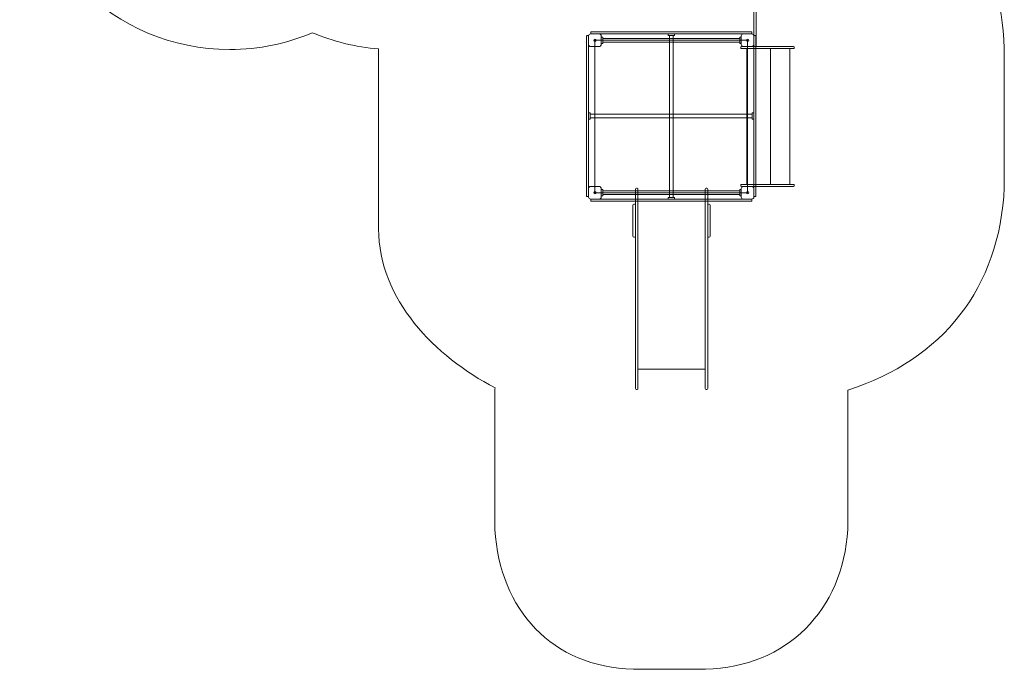
# Model space of a CAD drawing. Units: centimetres. Extents: x -14.18 to -7.15, y -6.13 to 2.52.
# Drawn here: x -14.18 to -7.15, y -6.13 to -1.49 of the extents above; entities that cross this region are included whole.
import ezdxf

# ---------------------------------------------------------------- set-up
doc = ezdxf.new("R2010")
doc.units = ezdxf.units.CM
doc.header["$MEASUREMENT"] = 0
doc.layers.add('layer 1', color=7, linetype='Continuous')

msp = doc.modelspace()

# ---------------------------------------------------------------- linework, layer by layer
at = {"layer": 'layer 1', "color": 7, "lineweight": 9}
msp.add_lwpolyline([(-10.07474, -2.72845), (-8.98474, -2.72845), (-8.98474, -1.63845), (-10.07474, -1.63845), (-10.07474, -2.72845)], close=True, dxfattribs=at)
at = {"layer": 'layer 1', "color": 242, "lineweight": 9}
msp.add_open_spline([(-7.41716, 0.96699), (-7.41716, 0.96699), (-7.41716, -0.83784), (-7.41716, -0.83784), (-7.41716, -0.83784), (-7.23033, -1.14129), (-7.16745, -1.34044), (-7.15098, -1.69813), (-7.15098, -1.69813), (-7.15098, -1.69813), (-7.15098, -2.69079), (-7.15098, -2.69079), (-7.15098, -2.69079), (-7.18392, -3.40617), (-7.59122, -3.92062), (-8.26949, -4.13765), (-8.26949, -4.13765), (-8.26949, -4.13765), (-8.26949, -5.13332), (-8.26949, -5.13332), (-8.26949, -5.13332), (-8.30199, -5.70803), (-8.70309, -6.11479), (-9.284, -6.13199), (-9.284, -6.13199), (-9.284, -6.13199), (-9.79948, -6.13199), (-9.79948, -6.13199), (-9.79948, -6.13199), (-10.38045, -6.11479), (-10.75617, -5.70805), (-10.78873, -5.13332), (-10.78873, -5.13332), (-10.78873, -5.13332), (-10.78873, -4.13215), (-10.78873, -4.13215), (-10.78873, -4.13215), (-10.78873, -4.13215), (-10.78807, -4.12076), (-10.78807, -4.12076), (-10.78807, -4.12076), (-11.21759, -3.90058), (-11.61965, -3.48843), (-11.61965, -2.9861), (-11.61965, -2.9861), (-11.61965, -2.9861), (-11.61965, -1.70124), (-11.61965, -1.70124), (-11.61965, -1.70124), (-11.78225, -1.68744), (-11.94982, -1.64638), (-12.09348, -1.58486), (-12.09348, -1.58486), (-12.27457, -1.66241), (-12.47401, -1.70535), (-12.68348, -1.70535), (-12.68348, -1.70535), (-13.51191, -1.70535), (-14.18348, -1.03378), (-14.18348, -0.20535), (-14.18348, -0.20535), (-14.18348, -0.15668), (-14.18116, -0.10855), (-14.17663, -0.06106), (-14.17663, -0.06106), (-14.17663, -0.06106), (-14.17663, 0.96699), (-14.17663, 0.96699), (-14.17663, 0.96699), (-14.13733, 1.83835), (-13.55236, 2.48127), (-12.68977, 2.52183), (-12.68977, 2.52183), (-12.68977, 2.52183), (-8.95623, 2.52183), (-8.95623, 2.52183), (-8.95623, 2.52183), (-8.09133, 2.48116), (-7.45646, 1.8406), (-7.41716, 0.96699)], degree=3, knots=[0, 0, 0, 0, 0.047619, 0.047619, 0.047619, 0.047619, 0.0952381, 0.0952381, 0.0952381, 0.0952381, 0.1428571, 0.1428571, 0.1428571, 0.1428571, 0.1904762, 0.1904762, 0.1904762, 0.1904762, 0.2380952, 0.2380952, 0.2380952, 0.2380952, 0.2857143, 0.2857143, 0.2857143, 0.2857143, 0.3333333, 0.3333333, 0.3333333, 0.3333333, 0.3809524, 0.3809524, 0.3809524, 0.3809524, 0.4285714, 0.4285714, 0.4285714, 0.4285714, 0.4761905, 0.4761905, 0.4761905, 0.4761905, 0.5238095, 0.5238095, 0.5238095, 0.5238095, 0.5714286, 0.5714286, 0.5714286, 0.5714286, 0.6190476, 0.6190476, 0.6190476, 0.6190476, 0.6666667, 0.6666667, 0.6666667, 0.6666667, 0.7142857, 0.7142857, 0.7142857, 0.7142857, 0.7619048, 0.7619048, 0.7619048, 0.7619048, 0.8095238, 0.8095238, 0.8095238, 0.8095238, 0.8571429, 0.8571429, 0.8571429, 0.8571429, 0.9047619, 0.9047619, 0.9047619, 0.9047619, 1, 1, 1, 1], dxfattribs=at)
at = {"layer": 'layer 1', "color": 7, "lineweight": 9}
for points, knots in [([(-8.92439, -0.37129), (-8.92439, -0.37129), (-8.92439, -1.67955), (-8.92439, -1.67955), (-8.92439, -1.67955), (-8.92439, -1.68141), (-8.9259, -1.68292), (-8.92776, -1.68292), (-8.92776, -1.68292), (-8.92776, -1.68292), (-8.93602, -1.68292), (-8.93602, -1.68292), (-8.93602, -1.68292), (-8.93788, -1.68292), (-8.93939, -1.68141), (-8.93939, -1.67955), (-8.93939, -1.67955), (-8.93939, -1.67955), (-8.93939, -0.37129), (-8.93939, -0.37129), (-8.93939, -0.37129), (-8.93939, -0.36943), (-8.93788, -0.36792), (-8.93602, -0.36792), (-8.93602, -0.36792), (-8.93602, -0.36792), (-8.92776, -0.36792), (-8.92776, -0.36792), (-8.92776, -0.36792), (-8.9259, -0.36792), (-8.92439, -0.36943), (-8.92439, -0.37129)], [0, 0, 0, 0, 0.1111111, 0.1111111, 0.1111111, 0.1111111, 0.2222222, 0.2222222, 0.2222222, 0.2222222, 0.3333333, 0.3333333, 0.3333333, 0.3333333, 0.4444444, 0.4444444, 0.4444444, 0.4444444, 0.5555556, 0.5555556, 0.5555556, 0.5555556, 0.6666667, 0.6666667, 0.6666667, 0.6666667, 0.7777778, 0.7777778, 0.7777778, 0.7777778, 1, 1, 1, 1]), ([(-10.13474, -2.74945), (-10.13474, -2.74945), (-10.13474, -1.61141), (-10.13474, -1.61141), (-10.13474, -1.61141), (-10.13474, -1.6081), (-10.13205, -1.60543), (-10.12875, -1.60543), (-10.12875, -1.60543), (-10.12875, -1.60543), (-10.12573, -1.60543), (-10.12573, -1.60543), (-10.12573, -1.60543), (-10.12243, -1.60543), (-10.11974, -1.6081), (-10.11974, -1.61141), (-10.11974, -1.61141), (-10.11974, -1.61141), (-10.11974, -2.74945), (-10.11974, -2.74945), (-10.11974, -2.74945), (-10.11974, -2.75276), (-10.12243, -2.75543), (-10.12573, -2.75543), (-10.12573, -2.75543), (-10.12573, -2.75543), (-10.12875, -2.75543), (-10.12875, -2.75543), (-10.12875, -2.75543), (-10.13205, -2.75543), (-10.13474, -2.75276), (-10.13474, -2.74945)], [0, 0, 0, 0, 0.1111111, 0.1111111, 0.1111111, 0.1111111, 0.2222222, 0.2222222, 0.2222222, 0.2222222, 0.3333333, 0.3333333, 0.3333333, 0.3333333, 0.4444444, 0.4444444, 0.4444444, 0.4444444, 0.5555556, 0.5555556, 0.5555556, 0.5555556, 0.6666667, 0.6666667, 0.6666667, 0.6666667, 0.7777778, 0.7777778, 0.7777778, 0.7777778, 1, 1, 1, 1]), ([(-10.11974, -1.60879), (-10.11974, -1.60879), (-10.11974, -2.75207), (-10.11974, -2.75207), (-10.11974, -2.75207), (-10.11974, -2.75392), (-10.12125, -2.75543), (-10.1231, -2.75543), (-10.1231, -2.75543), (-10.1231, -2.75543), (-10.13138, -2.75543), (-10.13138, -2.75543), (-10.13138, -2.75543), (-10.13323, -2.75543), (-10.13474, -2.75392), (-10.13474, -2.75207), (-10.13474, -2.75207), (-10.13474, -2.75207), (-10.13474, -1.60879), (-10.13474, -1.60879), (-10.13474, -1.60879), (-10.13474, -1.60694), (-10.13323, -1.60543), (-10.13138, -1.60543), (-10.13138, -1.60543), (-10.13138, -1.60543), (-10.1231, -1.60543), (-10.1231, -1.60543), (-10.1231, -1.60543), (-10.12125, -1.60543), (-10.11974, -1.60694), (-10.11974, -1.60879)], [0, 0, 0, 0, 0.1111111, 0.1111111, 0.1111111, 0.1111111, 0.2222222, 0.2222222, 0.2222222, 0.2222222, 0.3333333, 0.3333333, 0.3333333, 0.3333333, 0.4444444, 0.4444444, 0.4444444, 0.4444444, 0.5555556, 0.5555556, 0.5555556, 0.5555556, 0.6666667, 0.6666667, 0.6666667, 0.6666667, 0.7777778, 0.7777778, 0.7777778, 0.7777778, 1, 1, 1, 1]), ([(-10.04401, -1.6837), (-10.04401, -1.6837), (-10.10547, -1.6837), (-10.10547, -1.6837), (-10.10547, -1.6837), (-10.11327, -1.6837), (-10.11965, -1.67732), (-10.11965, -1.66952), (-10.11965, -1.66952), (-10.11965, -1.66952), (-10.11965, -1.60736), (-10.11965, -1.60736), (-10.11965, -1.60736), (-10.11965, -1.59956), (-10.11327, -1.59319), (-10.10547, -1.59319), (-10.10547, -1.59319), (-10.10547, -1.59319), (-10.04401, -1.59319), (-10.04401, -1.59319), (-10.04401, -1.59319), (-10.0362, -1.59319), (-10.02983, -1.59956), (-10.02983, -1.60736), (-10.02983, -1.60736), (-10.02983, -1.60736), (-10.02983, -1.66952), (-10.02983, -1.66952), (-10.02983, -1.66952), (-10.02983, -1.67732), (-10.0362, -1.6837), (-10.04401, -1.6837)], [0, 0, 0, 0, 0.1111111, 0.1111111, 0.1111111, 0.1111111, 0.2222222, 0.2222222, 0.2222222, 0.2222222, 0.3333333, 0.3333333, 0.3333333, 0.3333333, 0.4444444, 0.4444444, 0.4444444, 0.4444444, 0.5555556, 0.5555556, 0.5555556, 0.5555556, 0.6666667, 0.6666667, 0.6666667, 0.6666667, 0.7777778, 0.7777778, 0.7777778, 0.7777778, 1, 1, 1, 1]), ([(-10.10138, -1.57845), (-10.10138, -1.57845), (-8.9581, -1.57845), (-8.9581, -1.57845), (-8.9581, -1.57845), (-8.95625, -1.57845), (-8.95474, -1.57996), (-8.95474, -1.58181), (-8.95474, -1.58181), (-8.95474, -1.58181), (-8.95474, -1.59009), (-8.95474, -1.59009), (-8.95474, -1.59009), (-8.95474, -1.59194), (-8.95625, -1.59345), (-8.9581, -1.59345), (-8.9581, -1.59345), (-8.9581, -1.59345), (-10.10138, -1.59345), (-10.10138, -1.59345), (-10.10138, -1.59345), (-10.10323, -1.59345), (-10.10474, -1.59194), (-10.10474, -1.59009), (-10.10474, -1.59009), (-10.10474, -1.59009), (-10.10474, -1.58181), (-10.10474, -1.58181), (-10.10474, -1.58181), (-10.10474, -1.57996), (-10.10323, -1.57845), (-10.10138, -1.57845)], [0, 0, 0, 0, 0.1111111, 0.1111111, 0.1111111, 0.1111111, 0.2222222, 0.2222222, 0.2222222, 0.2222222, 0.3333333, 0.3333333, 0.3333333, 0.3333333, 0.4444444, 0.4444444, 0.4444444, 0.4444444, 0.5555556, 0.5555556, 0.5555556, 0.5555556, 0.6666667, 0.6666667, 0.6666667, 0.6666667, 0.7777778, 0.7777778, 0.7777778, 0.7777778, 1, 1, 1, 1]), ([(-10.0188, -1.6611), (-10.0188, -1.6611), (-10.02974, -1.6611), (-10.02974, -1.6611), (-10.02974, -1.6611), (-10.02974, -1.6611), (-10.02974, -1.61579), (-10.02974, -1.61579), (-10.02974, -1.61579), (-10.02974, -1.61579), (-10.0188, -1.61579), (-10.0188, -1.61579), (-10.0188, -1.61579), (-10.0188, -1.61579), (-10.0188, -1.6611), (-10.0188, -1.6611)], [0, 0, 0, 0, 0.2, 0.2, 0.2, 0.2, 0.4, 0.4, 0.4, 0.4, 0.6, 0.6, 0.6, 0.6, 1, 1, 1, 1]), ([(-9.50709, -1.59345), (-9.50709, -1.59345), (-9.50709, -1.60439), (-9.50709, -1.60439), (-9.50709, -1.60439), (-9.50709, -1.60439), (-9.5524, -1.60439), (-9.5524, -1.60439), (-9.5524, -1.60439), (-9.5524, -1.60439), (-9.5524, -1.59345), (-9.5524, -1.59345), (-9.5524, -1.59345), (-9.5524, -1.59345), (-9.50709, -1.59345), (-9.50709, -1.59345)], [0, 0, 0, 0, 0.2, 0.2, 0.2, 0.2, 0.4, 0.4, 0.4, 0.4, 0.6, 0.6, 0.6, 0.6, 1, 1, 1, 1]), ([(-9.51674, -1.60439), (-9.51674, -1.60439), (-9.51674, -2.76251), (-9.51674, -2.76251), (-9.51674, -2.76251), (-9.51674, -2.76251), (-9.54274, -2.76251), (-9.54274, -2.76251), (-9.54274, -2.76251), (-9.54274, -2.76251), (-9.54274, -1.60439), (-9.54274, -1.60439), (-9.54274, -1.60439), (-9.54274, -1.60439), (-9.51674, -1.60439), (-9.51674, -1.60439)], [0, 0, 0, 0, 0.2, 0.2, 0.2, 0.2, 0.4, 0.4, 0.4, 0.4, 0.6, 0.6, 0.6, 0.6, 1, 1, 1, 1]), ([(-9.02974, -1.6611), (-9.02974, -1.6611), (-9.04068, -1.6611), (-9.04068, -1.6611), (-9.04068, -1.6611), (-9.04068, -1.6611), (-9.04068, -1.61579), (-9.04068, -1.61579), (-9.04068, -1.61579), (-9.04068, -1.61579), (-9.02974, -1.61579), (-9.02974, -1.61579), (-9.02974, -1.61579), (-9.02974, -1.61579), (-9.02974, -1.6611), (-9.02974, -1.6611)], [0, 0, 0, 0, 0.2, 0.2, 0.2, 0.2, 0.4, 0.4, 0.4, 0.4, 0.6, 0.6, 0.6, 0.6, 1, 1, 1, 1]), ([(-8.95401, -1.6837), (-8.95401, -1.6837), (-9.01547, -1.6837), (-9.01547, -1.6837), (-9.01547, -1.6837), (-9.02327, -1.6837), (-9.02965, -1.67732), (-9.02965, -1.66952), (-9.02965, -1.66952), (-9.02965, -1.66952), (-9.02965, -1.60736), (-9.02965, -1.60736), (-9.02965, -1.60736), (-9.02965, -1.59956), (-9.02327, -1.59319), (-9.01547, -1.59319), (-9.01547, -1.59319), (-9.01547, -1.59319), (-8.95401, -1.59319), (-8.95401, -1.59319), (-8.95401, -1.59319), (-8.9462, -1.59319), (-8.93983, -1.59956), (-8.93983, -1.60736), (-8.93983, -1.60736), (-8.93983, -1.60736), (-8.93983, -1.66952), (-8.93983, -1.66952), (-8.93983, -1.66952), (-8.93983, -1.67732), (-8.9462, -1.6837), (-8.95401, -1.6837)], [0, 0, 0, 0, 0.1111111, 0.1111111, 0.1111111, 0.1111111, 0.2222222, 0.2222222, 0.2222222, 0.2222222, 0.3333333, 0.3333333, 0.3333333, 0.3333333, 0.4444444, 0.4444444, 0.4444444, 0.4444444, 0.5555556, 0.5555556, 0.5555556, 0.5555556, 0.6666667, 0.6666667, 0.6666667, 0.6666667, 0.7777778, 0.7777778, 0.7777778, 0.7777778, 1, 1, 1, 1]), ([(-8.92474, -1.60879), (-8.92474, -1.60879), (-8.92474, -2.75207), (-8.92474, -2.75207), (-8.92474, -2.75207), (-8.92474, -2.75392), (-8.92625, -2.75543), (-8.9281, -2.75543), (-8.9281, -2.75543), (-8.9281, -2.75543), (-8.93638, -2.75543), (-8.93638, -2.75543), (-8.93638, -2.75543), (-8.93823, -2.75543), (-8.93974, -2.75392), (-8.93974, -2.75207), (-8.93974, -2.75207), (-8.93974, -2.75207), (-8.93974, -1.60879), (-8.93974, -1.60879), (-8.93974, -1.60879), (-8.93974, -1.60694), (-8.93823, -1.60543), (-8.93638, -1.60543), (-8.93638, -1.60543), (-8.93638, -1.60543), (-8.9281, -1.60543), (-8.9281, -1.60543), (-8.9281, -1.60543), (-8.92625, -1.60543), (-8.92474, -1.60694), (-8.92474, -1.60879)], [0, 0, 0, 0, 0.1111111, 0.1111111, 0.1111111, 0.1111111, 0.2222222, 0.2222222, 0.2222222, 0.2222222, 0.3333333, 0.3333333, 0.3333333, 0.3333333, 0.4444444, 0.4444444, 0.4444444, 0.4444444, 0.5555556, 0.5555556, 0.5555556, 0.5555556, 0.6666667, 0.6666667, 0.6666667, 0.6666667, 0.7777778, 0.7777778, 0.7777778, 0.7777778, 1, 1, 1, 1]), ([(-10.07473, -1.64678), (-10.0793, -1.64678), (-10.083, -1.64305), (-10.083, -1.63845), (-10.083, -1.63845), (-10.083, -1.63384), (-10.0793, -1.63012), (-10.07473, -1.63012), (-10.07473, -1.63012), (-10.07016, -1.63012), (-10.06647, -1.63384), (-10.06647, -1.63845), (-10.06647, -1.63845), (-10.06647, -1.64305), (-10.07016, -1.64678), (-10.07473, -1.64678)], [0, 0, 0, 0, 0.2, 0.2, 0.2, 0.2, 0.4, 0.4, 0.4, 0.4, 0.6, 0.6, 0.6, 0.6, 1, 1, 1, 1]), ([(-9.04068, -1.65145), (-9.04068, -1.65145), (-10.01869, -1.65145), (-10.01869, -1.65145), (-10.01869, -1.65145), (-10.01869, -1.65145), (-10.01869, -1.62545), (-10.01869, -1.62545), (-10.01869, -1.62545), (-10.01869, -1.62545), (-9.04068, -1.62545), (-9.04068, -1.62545), (-9.04068, -1.62545), (-9.04068, -1.62545), (-9.04068, -1.65145), (-9.04068, -1.65145)], [0, 0, 0, 0, 0.2, 0.2, 0.2, 0.2, 0.4, 0.4, 0.4, 0.4, 0.6, 0.6, 0.6, 0.6, 1, 1, 1, 1]), ([(-9.02774, -1.68345), (-9.02774, -1.68345), (-8.65671, -1.68345), (-8.65671, -1.68345), (-8.65671, -1.68345), (-8.65356, -1.68345), (-8.65099, -1.68603), (-8.65099, -1.68917), (-8.65099, -1.68917), (-8.65099, -1.68917), (-8.65099, -1.69287), (-8.65099, -1.69287), (-8.65099, -1.69287), (-8.65099, -1.69602), (-8.65356, -1.69859), (-8.65671, -1.69859), (-8.65671, -1.69859), (-8.65671, -1.69859), (-9.02774, -1.69859), (-9.02774, -1.69859), (-9.02774, -1.69859), (-9.0309, -1.69859), (-9.03347, -1.69602), (-9.03347, -1.69287), (-9.03347, -1.69287), (-9.03347, -1.69287), (-9.03347, -1.68917), (-9.03347, -1.68917), (-9.03347, -1.68917), (-9.03347, -1.68603), (-9.0309, -1.68345), (-9.02774, -1.68345)], [0, 0, 0, 0, 0.1111111, 0.1111111, 0.1111111, 0.1111111, 0.2222222, 0.2222222, 0.2222222, 0.2222222, 0.3333333, 0.3333333, 0.3333333, 0.3333333, 0.4444444, 0.4444444, 0.4444444, 0.4444444, 0.5555556, 0.5555556, 0.5555556, 0.5555556, 0.6666667, 0.6666667, 0.6666667, 0.6666667, 0.7777778, 0.7777778, 0.7777778, 0.7777778, 1, 1, 1, 1]), ([(-8.98473, -1.64678), (-8.9893, -1.64678), (-8.993, -1.64305), (-8.993, -1.63845), (-8.993, -1.63845), (-8.993, -1.63384), (-8.9893, -1.63012), (-8.98473, -1.63012), (-8.98473, -1.63012), (-8.98016, -1.63012), (-8.97647, -1.63384), (-8.97647, -1.63845), (-8.97647, -1.63845), (-8.97647, -1.64305), (-8.98016, -1.64678), (-8.98473, -1.64678)], [0, 0, 0, 0, 0.2, 0.2, 0.2, 0.2, 0.4, 0.4, 0.4, 0.4, 0.6, 0.6, 0.6, 0.6, 1, 1, 1, 1]), ([(-8.98929, -1.69859), (-8.98929, -1.69859), (-8.82155, -1.69859), (-8.82155, -1.69859), (-8.82155, -1.69859), (-8.82155, -1.69859), (-8.82155, -2.66832), (-8.82155, -2.66832), (-8.82155, -2.66832), (-8.82155, -2.66832), (-8.98929, -2.66832), (-8.98929, -2.66832), (-8.98929, -2.66832), (-8.98929, -2.66832), (-8.98929, -1.69859), (-8.98929, -1.69859)], [0, 0, 0, 0, 0.2, 0.2, 0.2, 0.2, 0.4, 0.4, 0.4, 0.4, 0.6, 0.6, 0.6, 0.6, 1, 1, 1, 1]), ([(-8.82154, -1.69859), (-8.82154, -1.69859), (-8.68344, -1.69859), (-8.68344, -1.69859), (-8.68344, -1.69859), (-8.68344, -1.69859), (-8.68344, -2.66832), (-8.68344, -2.66832), (-8.68344, -2.66832), (-8.68344, -2.66832), (-8.82154, -2.66832), (-8.82154, -2.66832), (-8.82154, -2.66832), (-8.82154, -2.66832), (-8.82154, -1.69859), (-8.82154, -1.69859)], [0, 0, 0, 0, 0.2, 0.2, 0.2, 0.2, 0.4, 0.4, 0.4, 0.4, 0.6, 0.6, 0.6, 0.6, 1, 1, 1, 1]), ([(-10.1088, -2.20308), (-10.1088, -2.20308), (-10.11974, -2.20308), (-10.11974, -2.20308), (-10.11974, -2.20308), (-10.11974, -2.20308), (-10.11974, -2.15777), (-10.11974, -2.15777), (-10.11974, -2.15777), (-10.11974, -2.15777), (-10.1088, -2.15777), (-10.1088, -2.15777), (-10.1088, -2.15777), (-10.1088, -2.15777), (-10.1088, -2.20308), (-10.1088, -2.20308)], [0, 0, 0, 0, 0.2, 0.2, 0.2, 0.2, 0.4, 0.4, 0.4, 0.4, 0.6, 0.6, 0.6, 0.6, 1, 1, 1, 1]), ([(-8.95068, -2.19343), (-8.95068, -2.19343), (-10.1088, -2.19343), (-10.1088, -2.19343), (-10.1088, -2.19343), (-10.1088, -2.19343), (-10.1088, -2.16743), (-10.1088, -2.16743), (-10.1088, -2.16743), (-10.1088, -2.16743), (-8.95068, -2.16743), (-8.95068, -2.16743), (-8.95068, -2.16743), (-8.95068, -2.16743), (-8.95068, -2.19343), (-8.95068, -2.19343)], [0, 0, 0, 0, 0.2, 0.2, 0.2, 0.2, 0.4, 0.4, 0.4, 0.4, 0.6, 0.6, 0.6, 0.6, 1, 1, 1, 1]), ([(-8.93974, -2.20308), (-8.93974, -2.20308), (-8.95068, -2.20308), (-8.95068, -2.20308), (-8.95068, -2.20308), (-8.95068, -2.20308), (-8.95068, -2.15777), (-8.95068, -2.15777), (-8.95068, -2.15777), (-8.95068, -2.15777), (-8.93974, -2.15777), (-8.93974, -2.15777), (-8.93974, -2.15777), (-8.93974, -2.15777), (-8.93974, -2.20308), (-8.93974, -2.20308)], [0, 0, 0, 0, 0.2, 0.2, 0.2, 0.2, 0.4, 0.4, 0.4, 0.4, 0.6, 0.6, 0.6, 0.6, 1, 1, 1, 1]), ([(-9.02774, -2.66831), (-9.02774, -2.66831), (-8.65671, -2.66831), (-8.65671, -2.66831), (-8.65671, -2.66831), (-8.65356, -2.66831), (-8.65099, -2.67089), (-8.65099, -2.67403), (-8.65099, -2.67403), (-8.65099, -2.67403), (-8.65099, -2.67773), (-8.65099, -2.67773), (-8.65099, -2.67773), (-8.65099, -2.68088), (-8.65356, -2.68345), (-8.65671, -2.68345), (-8.65671, -2.68345), (-8.65671, -2.68345), (-9.02774, -2.68345), (-9.02774, -2.68345), (-9.02774, -2.68345), (-9.0309, -2.68345), (-9.03347, -2.68088), (-9.03347, -2.67773), (-9.03347, -2.67773), (-9.03347, -2.67773), (-9.03347, -2.67403), (-9.03347, -2.67403), (-9.03347, -2.67403), (-9.03347, -2.67089), (-9.0309, -2.66831), (-9.02774, -2.66831)], [0, 0, 0, 0, 0.1111111, 0.1111111, 0.1111111, 0.1111111, 0.2222222, 0.2222222, 0.2222222, 0.2222222, 0.3333333, 0.3333333, 0.3333333, 0.3333333, 0.4444444, 0.4444444, 0.4444444, 0.4444444, 0.5555556, 0.5555556, 0.5555556, 0.5555556, 0.6666667, 0.6666667, 0.6666667, 0.6666667, 0.7777778, 0.7777778, 0.7777778, 0.7777778, 1, 1, 1, 1]), ([(-10.04401, -2.7737), (-10.04401, -2.7737), (-10.10547, -2.7737), (-10.10547, -2.7737), (-10.10547, -2.7737), (-10.11327, -2.7737), (-10.11965, -2.76732), (-10.11965, -2.75952), (-10.11965, -2.75952), (-10.11965, -2.75952), (-10.11965, -2.69736), (-10.11965, -2.69736), (-10.11965, -2.69736), (-10.11965, -2.68956), (-10.11327, -2.68319), (-10.10547, -2.68319), (-10.10547, -2.68319), (-10.10547, -2.68319), (-10.04401, -2.68319), (-10.04401, -2.68319), (-10.04401, -2.68319), (-10.0362, -2.68319), (-10.02983, -2.68956), (-10.02983, -2.69736), (-10.02983, -2.69736), (-10.02983, -2.69736), (-10.02983, -2.75952), (-10.02983, -2.75952), (-10.02983, -2.75952), (-10.02983, -2.76732), (-10.0362, -2.7737), (-10.04401, -2.7737)], [0, 0, 0, 0, 0.1111111, 0.1111111, 0.1111111, 0.1111111, 0.2222222, 0.2222222, 0.2222222, 0.2222222, 0.3333333, 0.3333333, 0.3333333, 0.3333333, 0.4444444, 0.4444444, 0.4444444, 0.4444444, 0.5555556, 0.5555556, 0.5555556, 0.5555556, 0.6666667, 0.6666667, 0.6666667, 0.6666667, 0.7777778, 0.7777778, 0.7777778, 0.7777778, 1, 1, 1, 1]), ([(-10.07473, -2.73678), (-10.0793, -2.73678), (-10.083, -2.73305), (-10.083, -2.72845), (-10.083, -2.72845), (-10.083, -2.72384), (-10.0793, -2.72012), (-10.07473, -2.72012), (-10.07473, -2.72012), (-10.07016, -2.72012), (-10.06647, -2.72384), (-10.06647, -2.72845), (-10.06647, -2.72845), (-10.06647, -2.73305), (-10.07016, -2.73678), (-10.07473, -2.73678)], [0, 0, 0, 0, 0.2, 0.2, 0.2, 0.2, 0.4, 0.4, 0.4, 0.4, 0.6, 0.6, 0.6, 0.6, 1, 1, 1, 1]), ([(-10.0188, -2.75111), (-10.0188, -2.75111), (-10.02974, -2.75111), (-10.02974, -2.75111), (-10.02974, -2.75111), (-10.02974, -2.75111), (-10.02974, -2.7058), (-10.02974, -2.7058), (-10.02974, -2.7058), (-10.02974, -2.7058), (-10.0188, -2.7058), (-10.0188, -2.7058), (-10.0188, -2.7058), (-10.0188, -2.7058), (-10.0188, -2.75111), (-10.0188, -2.75111)], [0, 0, 0, 0, 0.2, 0.2, 0.2, 0.2, 0.4, 0.4, 0.4, 0.4, 0.6, 0.6, 0.6, 0.6, 1, 1, 1, 1]), ([(-9.04068, -2.74146), (-9.04068, -2.74146), (-10.0188, -2.74146), (-10.0188, -2.74146), (-10.0188, -2.74146), (-10.0188, -2.74146), (-10.0188, -2.71546), (-10.0188, -2.71546), (-10.0188, -2.71546), (-10.0188, -2.71546), (-9.04068, -2.71546), (-9.04068, -2.71546), (-9.04068, -2.71546), (-9.04068, -2.71546), (-9.04068, -2.74146), (-9.04068, -2.74146)], [0, 0, 0, 0, 0.2, 0.2, 0.2, 0.2, 0.4, 0.4, 0.4, 0.4, 0.6, 0.6, 0.6, 0.6, 1, 1, 1, 1]), ([(-9.78549, -4.12653), (-9.78549, -4.12653), (-9.78549, -2.70199), (-9.78549, -2.70199), (-9.78549, -2.70199), (-9.78549, -2.69822), (-9.78243, -2.69517), (-9.77867, -2.69517), (-9.77867, -2.69517), (-9.77867, -2.69517), (-9.77431, -2.69517), (-9.77431, -2.69517), (-9.77431, -2.69517), (-9.77055, -2.69517), (-9.76749, -2.69822), (-9.76749, -2.70199), (-9.76749, -2.70199), (-9.76749, -2.70199), (-9.76749, -4.12653), (-9.76749, -4.12653), (-9.76749, -4.12653), (-9.76749, -4.1303), (-9.77055, -4.13335), (-9.77431, -4.13335), (-9.77431, -4.13335), (-9.77431, -4.13335), (-9.77867, -4.13335), (-9.77867, -4.13335), (-9.77867, -4.13335), (-9.78243, -4.13335), (-9.78549, -4.1303), (-9.78549, -4.12653)], [0, 0, 0, 0, 0.1111111, 0.1111111, 0.1111111, 0.1111111, 0.2222222, 0.2222222, 0.2222222, 0.2222222, 0.3333333, 0.3333333, 0.3333333, 0.3333333, 0.4444444, 0.4444444, 0.4444444, 0.4444444, 0.5555556, 0.5555556, 0.5555556, 0.5555556, 0.6666667, 0.6666667, 0.6666667, 0.6666667, 0.7777778, 0.7777778, 0.7777778, 0.7777778, 1, 1, 1, 1]), ([(-9.76749, -2.72886), (-9.60749, -2.72886), (-9.44749, -2.72886), (-9.28749, -2.72886), (-9.28749, -2.72886), (-9.28749, -3.14871), (-9.28749, -3.56858), (-9.28749, -3.98844), (-9.28749, -3.98844), (-9.44749, -3.98844), (-9.60749, -3.98844), (-9.76749, -3.98844), (-9.76749, -3.98844), (-9.76749, -3.56858), (-9.76749, -3.14871), (-9.76749, -2.72886)], [0, 0, 0, 0, 0.2, 0.2, 0.2, 0.2, 0.4, 0.4, 0.4, 0.4, 0.6, 0.6, 0.6, 0.6, 1, 1, 1, 1]), ([(-9.26949, -4.12653), (-9.26949, -4.12653), (-9.26949, -2.70199), (-9.26949, -2.70199), (-9.26949, -2.70199), (-9.26949, -2.69822), (-9.27255, -2.69517), (-9.27631, -2.69517), (-9.27631, -2.69517), (-9.27631, -2.69517), (-9.28067, -2.69517), (-9.28067, -2.69517), (-9.28067, -2.69517), (-9.28443, -2.69517), (-9.28749, -2.69822), (-9.28749, -2.70199), (-9.28749, -2.70199), (-9.28749, -2.70199), (-9.28749, -4.12653), (-9.28749, -4.12653), (-9.28749, -4.12653), (-9.28749, -4.1303), (-9.28443, -4.13335), (-9.28067, -4.13335), (-9.28067, -4.13335), (-9.28067, -4.13335), (-9.27631, -4.13335), (-9.27631, -4.13335), (-9.27631, -4.13335), (-9.27255, -4.13335), (-9.26949, -4.1303), (-9.26949, -4.12653)], [0, 0, 0, 0, 0.1111111, 0.1111111, 0.1111111, 0.1111111, 0.2222222, 0.2222222, 0.2222222, 0.2222222, 0.3333333, 0.3333333, 0.3333333, 0.3333333, 0.4444444, 0.4444444, 0.4444444, 0.4444444, 0.5555556, 0.5555556, 0.5555556, 0.5555556, 0.6666667, 0.6666667, 0.6666667, 0.6666667, 0.7777778, 0.7777778, 0.7777778, 0.7777778, 1, 1, 1, 1]), ([(-9.02974, -2.75111), (-9.02974, -2.75111), (-9.04068, -2.75111), (-9.04068, -2.75111), (-9.04068, -2.75111), (-9.04068, -2.75111), (-9.04068, -2.7058), (-9.04068, -2.7058), (-9.04068, -2.7058), (-9.04068, -2.7058), (-9.02974, -2.7058), (-9.02974, -2.7058), (-9.02974, -2.7058), (-9.02974, -2.7058), (-9.02974, -2.75111), (-9.02974, -2.75111)], [0, 0, 0, 0, 0.2, 0.2, 0.2, 0.2, 0.4, 0.4, 0.4, 0.4, 0.6, 0.6, 0.6, 0.6, 1, 1, 1, 1]), ([(-8.95401, -2.7737), (-8.95401, -2.7737), (-9.01547, -2.7737), (-9.01547, -2.7737), (-9.01547, -2.7737), (-9.02327, -2.7737), (-9.02965, -2.76732), (-9.02965, -2.75952), (-9.02965, -2.75952), (-9.02965, -2.75952), (-9.02965, -2.69736), (-9.02965, -2.69736), (-9.02965, -2.69736), (-9.02965, -2.68956), (-9.02327, -2.68319), (-9.01547, -2.68319), (-9.01547, -2.68319), (-9.01547, -2.68319), (-8.95401, -2.68319), (-8.95401, -2.68319), (-8.95401, -2.68319), (-8.9462, -2.68319), (-8.93983, -2.68956), (-8.93983, -2.69736), (-8.93983, -2.69736), (-8.93983, -2.69736), (-8.93983, -2.75952), (-8.93983, -2.75952), (-8.93983, -2.75952), (-8.93983, -2.76732), (-8.9462, -2.7737), (-8.95401, -2.7737)], [0, 0, 0, 0, 0.1111111, 0.1111111, 0.1111111, 0.1111111, 0.2222222, 0.2222222, 0.2222222, 0.2222222, 0.3333333, 0.3333333, 0.3333333, 0.3333333, 0.4444444, 0.4444444, 0.4444444, 0.4444444, 0.5555556, 0.5555556, 0.5555556, 0.5555556, 0.6666667, 0.6666667, 0.6666667, 0.6666667, 0.7777778, 0.7777778, 0.7777778, 0.7777778, 1, 1, 1, 1]), ([(-8.98473, -2.73678), (-8.9893, -2.73678), (-8.993, -2.73305), (-8.993, -2.72845), (-8.993, -2.72845), (-8.993, -2.72384), (-8.9893, -2.72012), (-8.98473, -2.72012), (-8.98473, -2.72012), (-8.98016, -2.72012), (-8.97647, -2.72384), (-8.97647, -2.72845), (-8.97647, -2.72845), (-8.97647, -2.73305), (-8.98016, -2.73678), (-8.98473, -2.73678)], [0, 0, 0, 0, 0.2, 0.2, 0.2, 0.2, 0.4, 0.4, 0.4, 0.4, 0.6, 0.6, 0.6, 0.6, 1, 1, 1, 1]), ([(-10.10138, -2.77345), (-10.10138, -2.77345), (-8.9581, -2.77345), (-8.9581, -2.77345), (-8.9581, -2.77345), (-8.95625, -2.77345), (-8.95474, -2.77496), (-8.95474, -2.77681), (-8.95474, -2.77681), (-8.95474, -2.77681), (-8.95474, -2.78509), (-8.95474, -2.78509), (-8.95474, -2.78509), (-8.95474, -2.78694), (-8.95625, -2.78845), (-8.9581, -2.78845), (-8.9581, -2.78845), (-8.9581, -2.78845), (-10.10138, -2.78845), (-10.10138, -2.78845), (-10.10138, -2.78845), (-10.10323, -2.78845), (-10.10474, -2.78694), (-10.10474, -2.78509), (-10.10474, -2.78509), (-10.10474, -2.78509), (-10.10474, -2.77681), (-10.10474, -2.77681), (-10.10474, -2.77681), (-10.10474, -2.77496), (-10.10323, -2.77345), (-10.10138, -2.77345)], [0, 0, 0, 0, 0.1111111, 0.1111111, 0.1111111, 0.1111111, 0.2222222, 0.2222222, 0.2222222, 0.2222222, 0.3333333, 0.3333333, 0.3333333, 0.3333333, 0.4444444, 0.4444444, 0.4444444, 0.4444444, 0.5555556, 0.5555556, 0.5555556, 0.5555556, 0.6666667, 0.6666667, 0.6666667, 0.6666667, 0.7777778, 0.7777778, 0.7777778, 0.7777778, 1, 1, 1, 1]), ([(-9.80364, -3.03823), (-9.80364, -3.03823), (-9.80364, -2.81742), (-9.80364, -2.81742), (-9.80364, -2.81742), (-9.80364, -2.8132), (-9.80019, -2.80975), (-9.79597, -2.80975), (-9.79597, -2.80975), (-9.79597, -2.80975), (-9.79331, -2.80975), (-9.79331, -2.80975), (-9.79331, -2.80975), (-9.78909, -2.80975), (-9.78564, -2.8132), (-9.78564, -2.81742), (-9.78564, -2.81742), (-9.78564, -2.81742), (-9.78564, -3.03823), (-9.78564, -3.03823), (-9.78564, -3.03823), (-9.78564, -3.04245), (-9.78909, -3.0459), (-9.79331, -3.0459), (-9.79331, -3.0459), (-9.79331, -3.0459), (-9.79597, -3.0459), (-9.79597, -3.0459), (-9.79597, -3.0459), (-9.80019, -3.0459), (-9.80364, -3.04245), (-9.80364, -3.03823)], [0, 0, 0, 0, 0.1111111, 0.1111111, 0.1111111, 0.1111111, 0.2222222, 0.2222222, 0.2222222, 0.2222222, 0.3333333, 0.3333333, 0.3333333, 0.3333333, 0.4444444, 0.4444444, 0.4444444, 0.4444444, 0.5555556, 0.5555556, 0.5555556, 0.5555556, 0.6666667, 0.6666667, 0.6666667, 0.6666667, 0.7777778, 0.7777778, 0.7777778, 0.7777778, 1, 1, 1, 1]), ([(-9.50709, -2.76251), (-9.50709, -2.76251), (-9.50709, -2.77345), (-9.50709, -2.77345), (-9.50709, -2.77345), (-9.50709, -2.77345), (-9.5524, -2.77345), (-9.5524, -2.77345), (-9.5524, -2.77345), (-9.5524, -2.77345), (-9.5524, -2.76251), (-9.5524, -2.76251), (-9.5524, -2.76251), (-9.5524, -2.76251), (-9.50709, -2.76251), (-9.50709, -2.76251)], [0, 0, 0, 0, 0.2, 0.2, 0.2, 0.2, 0.4, 0.4, 0.4, 0.4, 0.6, 0.6, 0.6, 0.6, 1, 1, 1, 1]), ([(-9.25134, -3.03823), (-9.25134, -3.03823), (-9.25134, -2.81742), (-9.25134, -2.81742), (-9.25134, -2.81742), (-9.25134, -2.8132), (-9.25479, -2.80975), (-9.25901, -2.80975), (-9.25901, -2.80975), (-9.25901, -2.80975), (-9.26167, -2.80975), (-9.26167, -2.80975), (-9.26167, -2.80975), (-9.26589, -2.80975), (-9.26934, -2.8132), (-9.26934, -2.81742), (-9.26934, -2.81742), (-9.26934, -2.81742), (-9.26934, -3.03823), (-9.26934, -3.03823), (-9.26934, -3.03823), (-9.26934, -3.04245), (-9.26589, -3.0459), (-9.26167, -3.0459), (-9.26167, -3.0459), (-9.26167, -3.0459), (-9.25901, -3.0459), (-9.25901, -3.0459), (-9.25901, -3.0459), (-9.25479, -3.0459), (-9.25134, -3.04245), (-9.25134, -3.03823)], [0, 0, 0, 0, 0.1111111, 0.1111111, 0.1111111, 0.1111111, 0.2222222, 0.2222222, 0.2222222, 0.2222222, 0.3333333, 0.3333333, 0.3333333, 0.3333333, 0.4444444, 0.4444444, 0.4444444, 0.4444444, 0.5555556, 0.5555556, 0.5555556, 0.5555556, 0.6666667, 0.6666667, 0.6666667, 0.6666667, 0.7777778, 0.7777778, 0.7777778, 0.7777778, 1, 1, 1, 1])]:
    msp.add_open_spline(points, degree=3, knots=knots, dxfattribs=at)

doc.saveas('drawing.dxf')
